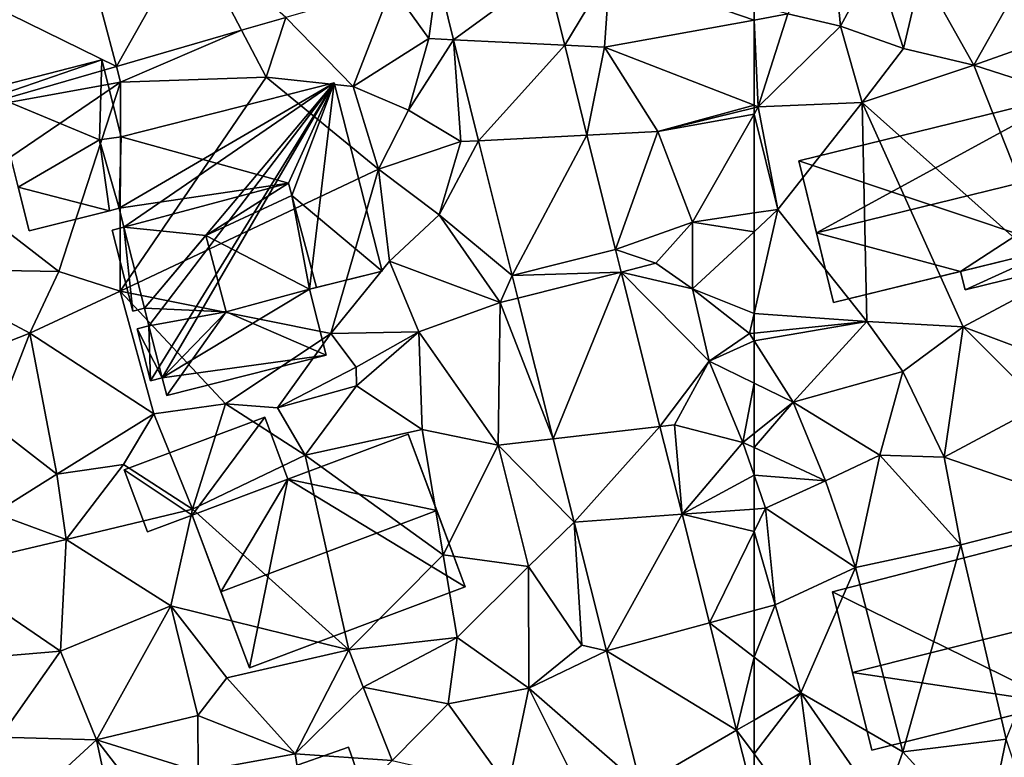
# Model space of a CAD drawing. Extents: x -1000 to 43, y -1020 to 15.
# Drawn here: x -916 to -861, y -613 to -572 of the extents above; entities that cross this region are included whole.
import ezdxf

# ---------------------------------------------------------------- set-up
doc = ezdxf.new("R2010")
doc.units = 0
doc.header["$MEASUREMENT"] = 0
for name, color, linetype in [('Bygninger_LOD2', 1, 'Continuous'), ('Terraen', 33, 'Continuous'), ('Terraen_vej', 33, 'Continuous')]:
    doc.layers.add(name, color=color, linetype=linetype)

# ---------------------------------------------------------------- blocks, each defined once
blk = doc.blocks.new('1km_6224_572_Flyttet_X-573000m_Y-6225000m_ACAD_1_FMEBLOCK9')
at = {"layer": 'Terraen', "color": 9, "true_color": 0xbbbbbb}
for points in [[(44.663, -6.615, 38.665), (42.093, -7.301, 38.622), (44.17, -10.22, 38.46)], [(44.663, -6.615, 38.665), (44.17, -10.22, 38.46), (45.575, -10.289, 38.442)], [(51.834, -10.599, 38.402), (54.37, -6.39, 38.67), (50.81, -6.473, 38.647)], [(54.08, -10.71, 38.42), (54.37, -6.39, 38.67), (51.834, -10.599, 38.402)], [(54.37, -6.39, 38.67), (54.08, -10.71, 38.42), (62.5, -9.178, 38.396)], [(62.5, -8.366, 38.443), (54.37, -6.39, 38.67), (62.5, -9.178, 38.396)], [(42.093, -7.301, 38.622), (36.113, -9.03, 38.422), (39.92, -12.92, 38.21)], [(42.093, -7.301, 38.622), (39.92, -12.92, 38.21), (44.17, -10.22, 38.46)], [(36.113, -9.03, 38.422), (33.625, -9.749, 38.338), (35.01, -12.39, 38.19)], [(36.113, -9.03, 38.422), (35.01, -12.39, 38.19), (39.92, -12.92, 38.21)], [(62.5, -13.981, 38.079), (62.5, -9.178, 38.396), (54.08, -10.71, 38.42)], [(26.574, -11.788, 38.102), (26.81, -12.68, 38.03), (33.625, -9.749, 38.338)], [(33.625, -9.749, 38.338), (26.81, -12.68, 38.03), (35.01, -12.39, 38.19)], [(43.03, -14.26, 38.54), (44.17, -10.22, 38.46), (39.92, -12.92, 38.21)], [(45.575, -10.289, 38.442), (44.17, -10.22, 38.46), (43.03, -14.26, 38.54)], [(45.575, -10.289, 38.442), (43.03, -14.26, 38.54), (45.98, -16.03, 38.08)], [(46.986, -15.977, 38.098), (45.575, -10.289, 38.442), (45.98, -16.03, 38.08)], [(53.089, -15.659, 38.101), (54.08, -10.71, 38.42), (51.834, -10.599, 38.402)], [(57.09, -15.45, 38.04), (54.08, -10.71, 38.42), (53.089, -15.659, 38.101)], [(62.5, -13.981, 38.079), (54.08, -10.71, 38.42), (57.09, -15.45, 38.04)], [(26.574, -11.788, 38.102), (18.004, -14.267, 37.816), (26.81, -12.68, 38.03)], [(23.34, -23.34, 38.12), (26.81, -12.68, 38.03), (17.6, -18.93, 37.69)], [(18.004, -14.267, 37.816), (17.6, -18.93, 37.69), (26.81, -12.68, 38.03)], [(23.34, -23.34, 38.12), (26.79, -24.45, 38.06), (26.81, -12.68, 38.03)], [(26.79, -24.45, 38.06), (35.01, -12.39, 38.19), (26.81, -12.68, 38.03)], [(26.79, -24.45, 38.06), (41.35, -17.58, 37.95), (35.01, -12.39, 38.19)], [(41.35, -17.58, 37.95), (39.92, -12.92, 38.21), (35.01, -12.39, 38.19)], [(41.35, -17.58, 37.95), (43.03, -14.26, 38.54), (39.92, -12.92, 38.21)], [(41.35, -17.58, 37.95), (45.98, -16.03, 38.08), (43.03, -14.26, 38.54)], [(62.5, -13.981, 38.079), (57.09, -15.45, 38.04), (62.5, -14.126, 38.069)], [(62.5, -14.126, 38.069), (57.09, -15.45, 38.04), (62.5, -14.473, 38.06)], [(57.09, -15.45, 38.04), (59.03, -20.56, 37.91), (62.5, -14.473, 38.06)], [(62.5, -14.473, 38.06), (59.03, -20.56, 37.91), (62.5, -20.049, 37.86)], [(54.69, -22.112, 37.717), (57.09, -15.45, 38.04), (53.089, -15.659, 38.101)], [(59.03, -20.56, 37.91), (57.09, -15.45, 38.04), (54.69, -22.112, 37.717)], [(44.77, -20.16, 38.21), (45.98, -16.03, 38.08), (41.35, -17.58, 37.95)], [(46.986, -15.977, 38.098), (44.77, -20.16, 38.21), (48.868, -23.562, 37.639)], [(46.986, -15.977, 38.098), (45.98, -16.03, 38.08), (44.77, -20.16, 38.21)], [(38.66, -26.84, 37.92), (41.35, -17.58, 37.95), (26.79, -24.45, 38.06)], [(38.66, -26.84, 37.92), (41.97, -22.76, 37.93), (41.35, -17.58, 37.95)], [(44.77, -20.16, 38.21), (41.35, -17.58, 37.95), (41.97, -22.76, 37.93)], [(23.34, -23.34, 38.12), (17.6, -18.93, 37.69), (14.89, -23.2, 37.55)], [(48.2, -25.1, 37.55), (44.77, -20.16, 38.21), (41.97, -22.76, 37.93)], [(48.2, -25.1, 37.55), (48.868, -23.562, 37.639), (44.77, -20.16, 38.21)], [(62.5, -20.049, 37.86), (59.03, -20.56, 37.91), (62.5, -21.102, 37.851)], [(56.96, -22.88, 37.67), (59.03, -20.56, 37.91), (54.69, -22.112, 37.717)], [(56.96, -22.88, 37.67), (59.03, -24.32, 37.88), (59.03, -20.56, 37.91)], [(59.03, -20.56, 37.91), (59.03, -24.32, 37.88), (62.5, -21.102, 37.851)], [(62.5, -21.102, 37.851), (59.03, -24.32, 37.88), (62.5, -25.711, 37.656)], [(55.008, -23.375, 37.648), (56.96, -22.88, 37.67), (54.69, -22.112, 37.717)], [(23.34, -23.34, 38.12), (14.89, -23.2, 37.55), (21.7, -26.82, 37.64)], [(15.73, -29.17, 37.45), (21.7, -26.82, 37.64), (14.89, -23.2, 37.55)], [(38.66, -26.84, 37.92), (43.61, -26.74, 38.06), (41.97, -22.76, 37.93)], [(48.2, -25.1, 37.55), (41.97, -22.76, 37.93), (43.61, -26.74, 38.06)], [(56.96, -22.88, 37.67), (55.008, -23.375, 37.648), (59.03, -24.32, 37.88)], [(23.34, -23.34, 38.12), (21.7, -26.82, 37.64), (26.79, -24.45, 38.06)], [(48.868, -23.562, 37.639), (48.2, -25.1, 37.55), (48.871, -23.573, 37.638)], [(48.871, -23.573, 37.638), (48.2, -25.1, 37.55), (49.192, -24.849, 37.572)], [(59.98, -28.4, 37.57), (59.03, -24.32, 37.88), (55.008, -23.375, 37.648)], [(57.203, -32.083, 37.175), (59.98, -28.4, 37.57), (55.008, -23.375, 37.648)], [(62.24, -26.84, 37.62), (59.03, -24.32, 37.88), (59.98, -28.4, 37.57)], [(59.03, -24.32, 37.88), (62.24, -26.84, 37.62), (62.5, -25.711, 37.656)], [(28.68, -31.37, 37.63), (26.79, -24.45, 38.06), (21.7, -26.82, 37.64)], [(32.73, -30.8, 37.83), (26.79, -24.45, 38.06), (28.68, -31.37, 37.63)], [(32.73, -30.8, 37.83), (38.66, -26.84, 37.92), (26.79, -24.45, 38.06)], [(49.192, -24.849, 37.572), (48.2, -25.1, 37.55), (51.188, -32.767, 37.159)], [(48.09, -33.12, 37.17), (48.2, -25.1, 37.55), (43.61, -26.74, 38.06)], [(51.188, -32.767, 37.159), (48.2, -25.1, 37.55), (48.09, -33.12, 37.17)], [(62.5, -25.711, 37.656), (62.24, -26.84, 37.62), (62.5, -26.814, 37.634)], [(19.66, -32.03, 37.39), (21.7, -26.82, 37.64), (15.73, -29.17, 37.45)], [(23.22, -34.76, 37.39), (21.7, -26.82, 37.64), (19.66, -32.03, 37.39)], [(23.22, -34.76, 37.39), (28.68, -31.37, 37.63), (21.7, -26.82, 37.64)], [(32.73, -30.8, 37.83), (35.65, -31.03, 37.39), (38.66, -26.84, 37.92)], [(35.65, -31.03, 37.39), (40.09, -28.74, 37.85), (38.66, -26.84, 37.92)], [(40.09, -28.74, 37.85), (43.61, -26.74, 38.06), (38.66, -26.84, 37.92)], [(40.1, -29.79, 37.01), (43.61, -26.74, 38.06), (40.09, -28.74, 37.85)], [(43.8, -32.25, 37.06), (43.61, -26.74, 38.06), (40.1, -29.79, 37.01)], [(48.09, -33.12, 37.17), (43.61, -26.74, 38.06), (43.8, -32.25, 37.06)], [(62.5, -27.247, 37.557), (62.24, -26.84, 37.62), (59.98, -28.4, 37.57)], [(62.5, -26.814, 37.634), (62.24, -26.84, 37.62), (62.5, -27.247, 37.557)], [(62.5, -27.247, 37.557), (59.98, -28.4, 37.57), (62.5, -29.631, 37.277)], [(35.65, -31.03, 37.39), (40.1, -29.79, 37.01), (40.09, -28.74, 37.85)], [(58.02, -31.99, 37.05), (59.98, -28.4, 37.57), (57.203, -32.083, 37.175)], [(61.87, -32.97, 37.09), (59.98, -28.4, 37.57), (58.02, -31.99, 37.05)], [(62.5, -29.631, 37.277), (59.98, -28.4, 37.57), (61.87, -32.97, 37.09)], [(37.21, -33.69, 36.92), (40.1, -29.79, 37.01), (35.65, -31.03, 37.39)], [(43.8, -32.25, 37.06), (40.1, -29.79, 37.01), (37.21, -33.69, 36.92)], [(62.5, -29.631, 37.277), (61.87, -32.97, 37.09), (62.5, -32.469, 37.074)], [(30.86, -36.74, 36.92), (32.73, -30.8, 37.83), (28.68, -31.37, 37.63)], [(30.86, -36.74, 36.92), (37.21, -33.69, 36.92), (32.73, -30.8, 37.83)], [(37.21, -33.69, 36.92), (35.65, -31.03, 37.39), (32.73, -30.8, 37.83)], [(23.22, -34.76, 37.39), (26.98, -34.22, 37.46), (28.68, -31.37, 37.63)], [(30.86, -36.74, 36.92), (28.68, -31.37, 37.63), (26.98, -34.22, 37.46)], [(19.71, -36.96, 36.81), (23.22, -34.76, 37.39), (19.66, -32.03, 37.39)], [(58.447, -37.02, 36.906), (58.02, -31.99, 37.05), (57.203, -32.083, 37.175)], [(58.447, -37.02, 36.906), (61.87, -32.97, 37.09), (58.02, -31.99, 37.05)], [(44.98, -39.31, 36.86), (43.8, -32.25, 37.06), (37.21, -33.69, 36.92)], [(48.09, -33.12, 37.17), (43.8, -32.25, 37.06), (44.98, -39.31, 36.86)], [(62.5, -33.264, 37.057), (62.5, -32.469, 37.074), (61.87, -32.97, 37.09)], [(49.79, -39.96, 36.79), (48.09, -33.12, 37.17), (44.98, -39.31, 36.86)], [(51.188, -32.767, 37.159), (48.09, -33.12, 37.17), (52.371, -37.461, 36.914)], [(52.371, -37.461, 36.914), (48.09, -33.12, 37.17), (49.79, -39.96, 36.79)], [(58.447, -37.02, 36.906), (62.5, -34.81, 37.011), (61.87, -32.97, 37.09)], [(62.5, -34.81, 37.011), (62.5, -33.264, 37.057), (61.87, -32.97, 37.09)], [(39.68, -44.65, 36.91), (37.21, -33.69, 36.92), (30.86, -36.74, 36.92)], [(39.68, -44.65, 36.91), (44.98, -39.31, 36.86), (37.21, -33.69, 36.92)], [(23.74, -38.44, 36.57), (26.98, -34.22, 37.46), (23.22, -34.76, 37.39)], [(23.74, -38.44, 36.57), (30.86, -36.74, 36.92), (26.98, -34.22, 37.46)], [(23.74, -38.44, 36.57), (23.22, -34.76, 37.39), (19.71, -36.96, 36.81)], [(58.447, -37.02, 36.906), (62.5, -36.726, 36.927), (62.5, -34.81, 37.011)], [(16.64, -40.11, 36.28), (23.74, -38.44, 36.57), (19.71, -36.96, 36.81)], [(29.65, -42.18, 36.88), (30.86, -36.74, 36.92), (23.74, -38.44, 36.57)], [(39.68, -44.65, 36.91), (30.86, -36.74, 36.92), (29.65, -42.18, 36.88)], [(62.5, -37.989, 36.858), (62.5, -36.726, 36.927), (58.447, -37.02, 36.906)], [(59.987, -43.131, 36.574), (62.5, -37.989, 36.858), (58.447, -37.02, 36.906)], [(52.371, -37.461, 36.914), (49.79, -39.96, 36.79), (52.79, -44.4, 36.54)], [(52.371, -37.461, 36.914), (52.79, -44.4, 36.54), (54.197, -44.707, 36.536)], [(62.5, -42.447, 36.571), (62.5, -37.989, 36.858), (59.987, -43.131, 36.574)], [(23.42, -44.74, 36.57), (23.74, -38.44, 36.57), (16.64, -40.11, 36.28)], [(23.42, -44.74, 36.57), (29.65, -42.18, 36.88), (23.74, -38.44, 36.57)], [(39.68, -44.65, 36.91), (45.78, -43.97, 37.02), (44.98, -39.31, 36.86)], [(49.79, -39.96, 36.79), (44.98, -39.31, 36.86), (45.78, -43.97, 37.02)], [(17.64, -45.22, 36.4), (23.42, -44.74, 36.57), (16.64, -40.11, 36.28)], [(49.82, -46.82, 36.2), (49.79, -39.96, 36.79), (45.78, -43.97, 37.02)], [(49.82, -46.82, 36.2), (52.79, -44.4, 36.54), (49.79, -39.96, 36.79)], [(25.46, -49.72, 35.64), (29.65, -42.18, 36.88), (23.42, -44.74, 36.57)], [(25.46, -49.72, 35.64), (31.16, -48.35, 36.02), (29.65, -42.18, 36.88)], [(39.68, -44.65, 36.91), (29.65, -42.18, 36.88), (32.79, -46.24, 36.89)], [(31.16, -48.35, 36.02), (32.79, -46.24, 36.89), (29.65, -42.18, 36.88)], [(62.5, -45.065, 36.46), (62.5, -42.447, 36.571), (59.987, -43.131, 36.574)], [(61.514, -49.189, 36.245), (62.5, -45.065, 36.46), (59.987, -43.131, 36.574)], [(39.68, -44.65, 36.91), (40.47, -46.77, 36.22), (45.78, -43.97, 37.02)], [(45.26, -47.71, 35.84), (45.78, -43.97, 37.02), (40.47, -46.77, 36.22)], [(49.82, -46.82, 36.2), (45.78, -43.97, 37.02), (45.26, -47.71, 35.84)], [(20.01, -49.57, 35.57), (23.42, -44.74, 36.57), (17.64, -45.22, 36.4)], [(20.01, -49.57, 35.57), (25.46, -49.72, 35.64), (23.42, -44.74, 36.57)], [(36.64, -50.51, 35.78), (39.68, -44.65, 36.91), (32.79, -46.24, 36.89)], [(36.64, -50.51, 35.78), (40.47, -46.77, 36.22), (39.68, -44.65, 36.91)], [(49.82, -46.82, 36.2), (54.197, -44.707, 36.536), (52.79, -44.4, 36.54)], [(54.197, -44.707, 36.536), (49.82, -46.82, 36.2), (56.115, -52.321, 36.139)], [(61.514, -49.189, 36.245), (62.5, -48.616, 36.271), (62.5, -45.065, 36.46)], [(36.64, -50.51, 35.78), (32.79, -46.24, 36.89), (31.16, -48.35, 36.02)], [(36.64, -50.51, 35.78), (42.12, -50.9, 35.76), (40.47, -46.77, 36.22)], [(45.26, -47.71, 35.84), (40.47, -46.77, 36.22), (42.12, -50.9, 35.76)], [(48.64, -52.4, 35.84), (49.82, -46.82, 36.2), (45.26, -47.71, 35.84)], [(53.36, -53.92, 36.06), (49.82, -46.82, 36.2), (48.64, -52.4, 35.84)], [(56.115, -52.321, 36.139), (49.82, -46.82, 36.2), (53.36, -53.92, 36.06)], [(48.64, -52.4, 35.84), (45.26, -47.71, 35.84), (42.12, -50.9, 35.76)], [(31.18, -51.52, 35.64), (31.16, -48.35, 36.02), (25.46, -49.72, 35.64)], [(31.18, -51.52, 35.64), (36.64, -50.51, 35.78), (31.16, -48.35, 36.02)], [(62.5, -50.526, 36.165), (62.5, -48.616, 36.271), (61.514, -49.189, 36.245)], [(62.5, -50.526, 36.165), (61.514, -49.189, 36.245), (62.5, -53.103, 36.032)], [(20.78, -54.03, 35.45), (25.46, -49.72, 35.64), (20.01, -49.57, 35.57)], [(27.06, -57.29, 35.44), (25.46, -49.72, 35.64), (20.78, -54.03, 35.45)], [(29.14, -54.5, 35.41), (31.18, -51.52, 35.64), (25.46, -49.72, 35.64)], [(27.06, -57.29, 35.44), (29.14, -54.5, 35.41), (25.46, -49.72, 35.64)], [(37.46, -55.68, 35.57), (36.64, -50.51, 35.78), (31.18, -51.52, 35.64)], [(37.46, -55.68, 35.57), (42.12, -50.9, 35.76), (36.64, -50.51, 35.78)]]:
    blk.add_polyline3d(points, close=True, dxfattribs=at)
blk = doc.blocks.new('1km_6224_572_Flyttet_X-573000m_Y-6225000m_ACAD_1_FMEBLOCK117')
at = {"layer": 'Terraen_vej', "color": 251, "true_color": 0x555555}
for points in [[(26.574, -11.788, 38.102), (30.781, -4.326, 38.663), (25.035, -5.988, 38.481)], [(26.574, -11.788, 38.102), (33.625, -9.749, 38.338), (30.781, -4.326, 38.663)], [(36.113, -9.03, 38.422), (30.781, -4.326, 38.663), (33.625, -9.749, 38.338)], [(26.574, -11.788, 38.102), (25.035, -5.988, 38.481), (18.559, -7.86, 38.277)], [(44.663, -6.615, 38.665), (45.575, -10.289, 38.442), (50.81, -6.473, 38.647)], [(50.81, -6.473, 38.647), (45.575, -10.289, 38.442), (51.834, -10.599, 38.402)], [(26.574, -11.788, 38.102), (18.559, -7.86, 38.277), (18.004, -14.267, 37.816)], [(51.834, -10.599, 38.402), (45.575, -10.289, 38.442), (46.986, -15.977, 38.098)], [(51.834, -10.599, 38.402), (46.986, -15.977, 38.098), (53.089, -15.659, 38.101)], [(46.986, -15.977, 38.098), (48.868, -23.562, 37.639), (53.089, -15.659, 38.101)], [(48.868, -23.562, 37.639), (54.69, -22.112, 37.717), (53.089, -15.659, 38.101)], [(48.871, -23.573, 37.638), (54.69, -22.112, 37.717), (48.868, -23.562, 37.639)], [(48.871, -23.573, 37.638), (55.008, -23.375, 37.648), (54.69, -22.112, 37.717)], [(48.871, -23.573, 37.638), (49.192, -24.849, 37.572), (55.008, -23.375, 37.648)], [(51.188, -32.767, 37.159), (55.008, -23.375, 37.648), (49.192, -24.849, 37.572)], [(51.188, -32.767, 37.159), (57.203, -32.083, 37.175), (55.008, -23.375, 37.648)], [(52.371, -37.461, 36.914), (57.203, -32.083, 37.175), (51.188, -32.767, 37.159)], [(52.371, -37.461, 36.914), (58.447, -37.02, 36.906), (57.203, -32.083, 37.175)], [(54.197, -44.707, 36.536), (58.447, -37.02, 36.906), (52.371, -37.461, 36.914)], [(54.197, -44.707, 36.536), (59.987, -43.131, 36.574), (58.447, -37.02, 36.906)], [(54.197, -44.707, 36.536), (61.514, -49.189, 36.245), (59.987, -43.131, 36.574)], [(56.115, -52.321, 36.139), (61.514, -49.189, 36.245), (54.197, -44.707, 36.536)], [(56.115, -52.321, 36.139), (62.5, -53.103, 36.032), (61.514, -49.189, 36.245)]]:
    blk.add_polyline3d(points, close=True, dxfattribs=at)
blk = doc.blocks.new('1km_6224_572_Flyttet_X-573000m_Y-6225000m_ACAD_1_FMEBLOCK125')
at = {"layer": 'Terraen', "color": 9, "true_color": 0xbbbbbb}
for points in [[(-60.59, -8.83, 38.39), (-57.63, -9.53, 38.45), (-58.12, -4.38, 38.82)], [(-57.63, -9.53, 38.45), (-55.66, -5.87, 38.94), (-58.12, -4.38, 38.82)], [(-54.07, -10.78, 38.25), (-55.66, -5.87, 38.94), (-57.63, -9.53, 38.45)], [(-54.07, -10.78, 38.25), (-53.06, -6.47, 38.76), (-55.66, -5.87, 38.94)], [(-54.07, -10.78, 38.25), (-50.11, -11.72, 37.91), (-53.06, -6.47, 38.76)], [(-50.11, -11.72, 37.91), (-48.3, -8.5, 38.44), (-53.06, -6.47, 38.76)], [(-62.5, -8.366, 38.443), (-62.5, -9.178, 38.396), (-60.59, -8.83, 38.39)], [(-62.27, -14.07, 38.07), (-60.59, -8.83, 38.39), (-62.5, -9.178, 38.396)], [(-62.27, -14.07, 38.07), (-57.63, -9.53, 38.45), (-60.59, -8.83, 38.39)], [(-50.11, -11.72, 37.91), (-44.76, -9.82, 38.45), (-48.3, -8.5, 38.44)], [(-62.5, -13.981, 38.079), (-62.27, -14.07, 38.07), (-62.5, -9.178, 38.396)], [(-62.27, -14.07, 38.07), (-56.4, -13.83, 37.83), (-57.63, -9.53, 38.45)], [(-56.4, -13.83, 37.83), (-54.07, -10.78, 38.25), (-57.63, -9.53, 38.45)], [(-42.69, -14.1, 37.94), (-44.76, -9.82, 38.45), (-50.11, -11.72, 37.91)], [(-56.4, -13.83, 37.83), (-50.11, -11.72, 37.91), (-54.07, -10.78, 38.25)], [(-45.4, -23.62, 37.92), (-50.11, -11.72, 37.91), (-56.4, -13.83, 37.83)], [(-45.4, -23.62, 37.92), (-42.69, -14.1, 37.94), (-50.11, -11.72, 37.91)], [(-61.15, -19.85, 37.84), (-56.4, -13.83, 37.83), (-62.27, -14.07, 38.07)], [(-56.14, -26.17, 37.97), (-56.4, -13.83, 37.83), (-61.15, -19.85, 37.84)], [(-50.72, -26.47, 37.9), (-56.4, -13.83, 37.83), (-56.14, -26.17, 37.97)], [(-50.72, -26.47, 37.9), (-45.4, -23.62, 37.92), (-56.4, -13.83, 37.83)], [(-62.5, -13.981, 38.079), (-62.5, -14.126, 38.069), (-62.27, -14.07, 38.07)], [(-62.5, -14.126, 38.069), (-62.5, -14.473, 38.06), (-62.27, -14.07, 38.07)], [(-62.5, -14.473, 38.06), (-61.15, -19.85, 37.84), (-62.27, -14.07, 38.07)], [(-62.5, -14.473, 38.06), (-62.5, -20.049, 37.86), (-61.15, -19.85, 37.84)], [(-62.5, -20.049, 37.86), (-62.5, -21.102, 37.851), (-61.15, -19.85, 37.84)], [(-62.5, -21.102, 37.851), (-62.5, -25.711, 37.656), (-61.15, -19.85, 37.84)], [(-62.5, -25.711, 37.656), (-56.14, -26.17, 37.97), (-61.15, -19.85, 37.84)], [(-46.99, -27.85, 38.07), (-45.4, -23.62, 37.92), (-50.72, -26.47, 37.9)], [(-62.5, -25.711, 37.656), (-62.5, -26.814, 37.634), (-56.14, -26.17, 37.97)], [(-62.5, -26.814, 37.634), (-62.5, -27.247, 37.557), (-56.14, -26.17, 37.97)], [(-62.5, -27.247, 37.557), (-60.29, -30.71, 37.02), (-56.14, -26.17, 37.97)], [(-60.29, -30.71, 37.02), (-54.12, -28.97, 37.06), (-56.14, -26.17, 37.97)], [(-54.12, -28.97, 37.06), (-50.72, -26.47, 37.9), (-56.14, -26.17, 37.97)], [(-51.79, -33.8, 36.84), (-50.72, -26.47, 37.9), (-54.12, -28.97, 37.06)], [(-51.79, -33.8, 36.84), (-46.31, -30.88, 36.81), (-50.72, -26.47, 37.9)], [(-46.31, -30.88, 36.81), (-46.99, -27.85, 38.07), (-50.72, -26.47, 37.9)], [(-62.5, -27.247, 37.557), (-62.5, -29.631, 37.277), (-60.29, -30.71, 37.02)], [(-55.42, -33.69, 36.99), (-54.12, -28.97, 37.06), (-60.29, -30.71, 37.02)], [(-51.79, -33.8, 36.84), (-54.12, -28.97, 37.06), (-55.42, -33.69, 36.99)], [(-62.5, -29.631, 37.277), (-62.5, -32.469, 37.074), (-60.29, -30.71, 37.02)], [(-62.5, -33.264, 37.057), (-58.48, -35.14, 36.85), (-60.29, -30.71, 37.02)], [(-62.5, -33.264, 37.057), (-60.29, -30.71, 37.02), (-62.5, -32.469, 37.074)], [(-58.48, -35.14, 36.85), (-55.42, -33.69, 36.99), (-60.29, -30.71, 37.02)], [(-51.79, -33.8, 36.84), (-43.14, -36.77, 36.7), (-46.31, -30.88, 36.81)], [(-62.5, -34.81, 37.011), (-58.48, -35.14, 36.85), (-62.5, -33.264, 37.057)], [(-56.78, -40.02, 36.63), (-55.42, -33.69, 36.99), (-58.48, -35.14, 36.85)], [(-56.78, -40.02, 36.63), (-50.85, -38.75, 36.67), (-55.42, -33.69, 36.99)], [(-50.85, -38.75, 36.67), (-51.79, -33.8, 36.84), (-55.42, -33.69, 36.99)], [(-50.85, -38.75, 36.67), (-43.14, -36.77, 36.7), (-51.79, -33.8, 36.84)], [(-62.5, -34.81, 37.011), (-61.86, -36.68, 36.93), (-58.48, -35.14, 36.85)], [(-62.5, -36.726, 36.927), (-61.86, -36.68, 36.93), (-62.5, -34.81, 37.011)], [(-56.78, -40.02, 36.63), (-58.48, -35.14, 36.85), (-61.86, -36.68, 36.93)], [(-62.5, -37.989, 36.858), (-61.86, -36.68, 36.93), (-62.5, -36.726, 36.927)], [(-62.5, -37.989, 36.858), (-61.3, -42.12, 36.57), (-61.86, -36.68, 36.93)], [(-61.3, -42.12, 36.57), (-56.78, -40.02, 36.63), (-61.86, -36.68, 36.93)], [(-48.29, -49.7, 36.43), (-43.14, -36.77, 36.7), (-50.85, -38.75, 36.67)], [(-62.5, -37.989, 36.858), (-62.5, -42.447, 36.571), (-61.3, -42.12, 36.57)], [(-54.12, -50.41, 36.4), (-50.85, -38.75, 36.67), (-56.78, -40.02, 36.63)], [(-54.12, -50.41, 36.4), (-48.29, -49.7, 36.43), (-50.85, -38.75, 36.67)], [(-61.3, -42.12, 36.57), (-59.87, -47.09, 36.34), (-56.78, -40.02, 36.63)], [(-54.12, -50.41, 36.4), (-56.78, -40.02, 36.63), (-59.87, -47.09, 36.34)], [(-62.5, -42.447, 36.571), (-62.5, -45.065, 36.46), (-61.3, -42.12, 36.57)], [(-62.5, -45.065, 36.46), (-59.87, -47.09, 36.34), (-61.3, -42.12, 36.57)], [(-62.5, -45.065, 36.46), (-62.5, -48.616, 36.271), (-59.87, -47.09, 36.34)], [(-62.5, -50.526, 36.165), (-58.73, -55.64, 35.86), (-59.87, -47.09, 36.34)], [(-62.5, -50.526, 36.165), (-59.87, -47.09, 36.34), (-62.5, -48.616, 36.271)], [(-55.27, -53.68, 36.08), (-54.12, -50.41, 36.4), (-59.87, -47.09, 36.34)], [(-58.73, -55.64, 35.86), (-55.27, -53.68, 36.08), (-59.87, -47.09, 36.34)], [(-49.49, -55.49, 35.94), (-48.29, -49.7, 36.43), (-54.12, -50.41, 36.4)], [(-49.49, -55.49, 35.94), (-47.02, -53.52, 36.18), (-48.29, -49.7, 36.43)], [(-49.49, -55.49, 35.94), (-54.12, -50.41, 36.4), (-55.27, -53.68, 36.08)], [(-62.5, -50.526, 36.165), (-62.5, -53.103, 36.032), (-58.73, -55.64, 35.86)]]:
    blk.add_polyline3d(points, close=True, dxfattribs=at)
blk = doc.blocks.new('building_117521')
at = {"layer": 'Bygninger_LOD2', "color": 16, "true_color": 0x7e0000}
for points in [[(-6.735, 5.77, 37.97), (5.265, 8.81, 38.16), (-6.855, 1.75, 38.03)], [(-6.855, 1.75, 38.03), (5.265, 8.81, 38.16), (-6.585, 0.68, 38.1)], [(-6.735, 5.77, 40.39), (-6.735, 5.77, 40.61), (5.265, 8.81, 40.64)], [(5.265, 8.81, 38.16), (-6.735, 5.77, 40.39), (5.265, 8.81, 40.64)], [(-6.735, 5.77, 37.97), (-6.735, 5.77, 40.39), (5.265, 8.81, 38.16)], [(-6.735, 5.77, 40.61), (5.265, 8.81, 40.64), (2.685, 3.17, 42.3)], [(5.265, 8.81, 38.16), (-5.425, -3.89, 38.13), (-6.585, 0.68, 38.1)], [(-5.175, -4.88, 38.08), (-5.425, -3.89, 38.13), (5.265, 8.81, 38.16)], [(-5.095, -7.97, 37.77), (-5.175, -4.88, 38.08), (5.265, 8.81, 38.16)], [(-4.435, -7.8, 37.78), (-5.095, -7.97, 37.77), (5.265, 8.81, 38.16)], [(3.875, -2.82, 37.96), (-4.435, -7.8, 37.78), (5.265, 8.81, 38.16)], [(2.685, 3.17, 42.3), (5.265, 8.81, 40.64), (2.872, 2.471, 42.549)], [(2.872, 2.471, 42.549), (5.265, 8.81, 40.64), (7.955, -1.79, 44.41)], [(5.265, 8.81, 38.16), (7.955, -1.79, 37.94), (3.875, -2.82, 37.96)], [(7.955, -1.79, 37.94), (5.265, 8.81, 38.16), (5.265, 8.81, 40.64), (7.955, -1.79, 44.41)], [(-6.735, 5.77, 40.39), (-7.955, 5.6, 40.37), (-7.955, 5.6, 40.56)], [(-6.735, 5.77, 37.97), (-7.955, 5.6, 37.93), (-7.955, 5.6, 40.37)], [(-6.735, 5.77, 40.39), (-7.955, 5.6, 40.56), (-6.735, 5.77, 40.61)], [(-6.735, 5.77, 40.39), (-6.735, 5.77, 37.97), (-7.955, 5.6, 40.37)], [(-7.955, 5.6, 37.93), (-6.735, 5.77, 37.97), (-6.855, 1.75, 38.03)], [(-6.855, 1.75, 41.94), (-7.955, 5.6, 40.56), (-6.735, 5.77, 40.61)], [(-7.955, 5.6, 40.37), (-7.955, 5.6, 37.93), (-7.405, 1.61, 38.04)], [(-7.955, 5.6, 40.37), (-7.405, 1.61, 38.04), (-7.405, 1.61, 40.37)], [(-7.955, 5.6, 40.56), (-7.955, 5.6, 40.37), (-7.405, 1.61, 40.37)], [(-7.405, 1.61, 41.94), (-7.955, 5.6, 40.56), (-7.405, 1.61, 40.37)], [(-7.405, 1.61, 38.04), (-7.955, 5.6, 37.93), (-6.855, 1.75, 38.03)], [(-7.405, 1.61, 41.94), (-7.955, 5.6, 40.56), (-6.855, 1.75, 41.94)], [(-6.855, 1.75, 41.94), (-6.735, 5.77, 40.61), (2.685, 3.17, 42.3)], [(-6.585, 0.68, 42.32), (-6.855, 1.75, 41.94), (2.685, 3.17, 42.3)], [(2.685, 3.17, 42.79), (-1.975, 0.21, 42.23), (-6.585, 0.68, 42.67)], [(2.685, 3.17, 42.3), (-6.585, 0.68, 42.32), (-6.585, 0.68, 42.67)], [(2.685, 3.17, 42.79), (2.685, 3.17, 42.3), (-6.585, 0.68, 42.67)], [(2.685, 3.17, 42.79), (2.872, 2.471, 42.549), (-1.975, 0.21, 42.23)], [(2.685, 3.17, 42.79), (2.872, 2.471, 42.549), (2.685, 3.17, 42.3)], [(-1.975, 0.21, 42.23), (2.872, 2.471, 42.549), (3.875, -2.82, 40.76)], [(4.265, -2.72, 44.4), (2.872, 2.471, 42.549), (4.265, -2.72, 40.76)], [(3.875, -2.82, 40.76), (2.872, 2.471, 42.549), (4.265, -2.72, 40.76)], [(2.872, 2.471, 42.549), (7.955, -1.79, 44.41), (4.265, -2.72, 44.4)], [(-6.855, 1.75, 41.94), (-7.405, 1.61, 41.94), (-7.405, 1.61, 40.37)], [(-6.855, 1.75, 38.03), (-6.855, 1.75, 41.94), (-7.405, 1.61, 40.37)], [(-7.405, 1.61, 38.04), (-6.855, 1.75, 38.03), (-7.405, 1.61, 40.37)], [(-6.585, 0.68, 42.32), (-6.855, 1.75, 41.94), (-6.855, 1.75, 38.03), (-6.585, 0.68, 38.1)], [(-6.085, -4.05, 41.1), (-7.245, 0.51, 42.67), (-6.585, 0.68, 42.67)], [(-6.585, 0.68, 38.1), (-6.085, -4.05, 38.11), (-7.245, 0.51, 38.06)], [(-6.585, 0.68, 42.32), (-6.585, 0.68, 38.1), (-7.245, 0.51, 38.06)], [(-7.245, 0.51, 42.67), (-6.585, 0.68, 42.32), (-7.245, 0.51, 38.06)], [(-6.585, 0.68, 42.67), (-6.585, 0.68, 42.32), (-7.245, 0.51, 42.67)], [(-5.425, -3.89, 41.11), (-6.585, 0.68, 42.67), (-1.975, 0.21, 42.23)], [(-5.425, -3.89, 41.11), (-6.085, -4.05, 41.1), (-6.585, 0.68, 42.67)], [(-6.085, -4.05, 38.11), (-6.585, 0.68, 38.1), (-5.425, -3.89, 38.13)], [(-6.085, -4.05, 41.1), (-7.245, 0.51, 42.67), (-7.245, 0.51, 38.06), (-6.085, -4.05, 38.11)], [(-5.425, -3.89, 40.74), (-1.975, 0.21, 42.23), (-5.425, -3.89, 41.11)], [(-5.425, -3.89, 40.74), (-1.975, 0.21, 42.23), (-0.825, -4.08, 42.27)], [(-0.825, -4.08, 40.7), (-1.975, 0.21, 42.23), (-0.825, -4.08, 42.27)], [(-0.825, -4.08, 40.7), (-1.975, 0.21, 42.23), (3.875, -2.82, 40.76)], [(4.265, -2.72, 40.76), (7.955, -1.79, 37.94), (3.875, -2.82, 37.96)], [(4.265, -2.72, 44.4), (7.955, -1.79, 44.41), (4.265, -2.72, 40.76)], [(7.955, -1.79, 44.41), (7.955, -1.79, 37.94), (4.265, -2.72, 40.76)], [(3.875, -2.82, 37.96), (3.875, -2.82, 40.76), (4.265, -2.72, 40.76)], [(4.815, -6.53, 37.88), (-4.435, -7.8, 37.78), (3.875, -2.82, 37.96)], [(-0.825, -4.08, 42.27), (3.875, -2.82, 43.96), (3.875, -2.82, 40.76), (-0.825, -4.08, 40.7)], [(3.875, -2.82, 43.96), (4.815, -6.53, 43.93), (-0.825, -4.08, 42.27)], [(3.875, -2.82, 40.76), (3.875, -2.82, 43.96), (4.815, -6.53, 43.93)], [(4.815, -6.53, 37.88), (3.875, -2.82, 40.76), (4.815, -6.53, 43.93)], [(3.875, -2.82, 37.96), (3.875, -2.82, 40.76), (4.815, -6.53, 37.88)], [(-5.425, -3.89, 40.74), (-5.425, -3.89, 41.11), (-6.085, -4.05, 41.1)], [(-6.085, -4.05, 38.11), (-5.425, -3.89, 40.74), (-6.085, -4.05, 41.1)], [(-5.425, -3.89, 38.13), (-5.425, -3.89, 40.74), (-6.085, -4.05, 38.11)], [(-5.425, -3.89, 38.13), (-5.175, -4.88, 38.08), (-5.175, -4.88, 40.73), (-5.425, -3.89, 40.74)], [(-5.425, -3.89, 40.74), (-0.825, -4.08, 42.27), (-5.175, -4.88, 40.73)], [(-5.175, -4.88, 40.73), (-0.825, -4.08, 42.27), (-4.435, -7.8, 40.71)], [(-0.825, -4.08, 42.27), (-4.175, -8.81, 40.7), (-4.435, -7.8, 40.71)], [(4.815, -6.53, 43.93), (-4.175, -8.81, 40.7), (-0.825, -4.08, 42.27)], [(-5.095, -7.97, 37.77), (-5.835, -5.05, 37.99), (-5.175, -4.88, 38.08)], [(-5.175, -4.88, 38.08), (-5.835, -5.05, 37.99), (-5.835, -5.05, 40.5), (-5.175, -4.88, 40.73)], [(-5.175, -4.88, 40.73), (-4.435, -7.8, 40.71), (-5.835, -5.05, 40.5)], [(-5.835, -5.05, 37.99), (-5.095, -7.97, 37.77), (-5.095, -7.97, 40.47), (-5.835, -5.05, 40.5)], [(-5.835, -5.05, 40.5), (-4.435, -7.8, 40.71), (-5.095, -7.97, 40.47)], [(4.815, -6.53, 37.88), (-4.175, -8.81, 37.71), (-4.435, -7.8, 37.78)], [(4.815, -6.53, 43.93), (-4.175, -8.81, 40.7), (-4.175, -8.81, 37.71), (4.815, -6.53, 37.88)], [(-4.435, -7.8, 40.71), (-5.095, -7.97, 40.47), (-5.095, -7.97, 37.77), (-4.435, -7.8, 37.78)], [(-4.175, -8.81, 40.7), (-4.435, -7.8, 40.71), (-4.435, -7.8, 37.78), (-4.175, -8.81, 37.71)]]:
    blk.add_3dface(points, dxfattribs=at)
blk = doc.blocks.new('building_25717')
at = {"layer": 'Bygninger_LOD2', "color": 16, "true_color": 0x7e0000}
for points in [[(9.855, 9.045, 36.66), (-12.105, 3.365, 36.61), (-12.105, 3.365, 39.33), (9.855, 9.045, 39.26)], [(-12.105, 3.365, 39.33), (9.855, 9.045, 39.26), (11.025, 4.345, 41.96), (-10.975, -1.165, 41.93)], [(-12.105, 3.365, 36.61), (9.855, 9.045, 36.66), (0.715, -2.925, 36.72)], [(9.855, 9.045, 36.66), (12.105, 0.025, 36.71), (0.715, -2.925, 36.72)], [(9.855, 9.045, 36.66), (12.105, 0.025, 36.71), (11.025, 4.345, 41.96)], [(9.855, 9.045, 39.26), (9.855, 9.045, 36.66), (11.025, 4.345, 41.96)], [(0.715, -2.925, 39.37), (-10.975, -1.165, 41.93), (11.025, 4.345, 41.96)], [(0.715, -2.925, 39.37), (11.025, 4.345, 41.96), (3.795, -2.165, 39.38)], [(3.795, -2.165, 39.38), (11.025, 4.345, 41.96), (6.805, -1.415, 39.38)], [(11.025, 4.345, 41.96), (12.105, 0.025, 39.45), (6.805, -1.415, 39.38)], [(12.105, 0.025, 36.71), (12.105, 0.025, 39.45), (11.025, 4.345, 41.96)], [(-10.975, -1.165, 41.93), (-9.885, -5.555, 36.28), (-12.105, 3.365, 36.61)], [(-12.105, 3.365, 39.33), (-10.975, -1.165, 41.93), (-12.105, 3.365, 36.61)], [(-12.105, 3.365, 36.61), (0.715, -2.925, 36.72), (-9.885, -5.555, 36.28)], [(6.805, -1.415, 36.8), (0.715, -2.925, 36.72), (12.105, 0.025, 36.71)], [(12.105, 0.025, 39.45), (6.805, -1.415, 39.38), (6.805, -1.415, 36.8), (12.105, 0.025, 36.71)], [(-10.975, -1.165, 41.93), (-9.885, -5.555, 39.39), (-9.885, -5.555, 36.28)], [(-9.885, -5.555, 39.39), (-10.975, -1.165, 41.93), (0.715, -2.925, 39.37)], [(6.805, -1.415, 36.8), (8.325, -7.525, 36.3), (2.235, -9.045, 36.36), (0.715, -2.925, 36.72)], [(3.795, -2.165, 41.16), (6.805, -1.415, 39.38), (8.325, -7.525, 39.38), (5.315, -8.275, 41.16)], [(3.795, -2.165, 41.16), (6.805, -1.415, 39.38), (3.795, -2.165, 39.38)], [(6.805, -1.415, 39.38), (8.325, -7.525, 39.38), (8.325, -7.525, 36.3), (6.805, -1.415, 36.8)], [(2.235, -9.045, 39.35), (0.715, -2.925, 39.37), (3.795, -2.165, 41.16), (5.315, -8.275, 41.16)], [(0.715, -2.925, 39.37), (3.795, -2.165, 41.16), (3.795, -2.165, 39.38)], [(-9.885, -5.555, 36.28), (0.715, -2.925, 36.72), (0.715, -2.925, 39.37), (-9.885, -5.555, 39.39)], [(0.715, -2.925, 36.72), (2.235, -9.045, 36.36), (2.235, -9.045, 39.35), (0.715, -2.925, 39.37)], [(8.325, -7.525, 36.3), (2.235, -9.045, 36.36), (5.315, -8.275, 41.16)], [(8.325, -7.525, 39.38), (8.325, -7.525, 36.3), (5.315, -8.275, 41.16)], [(2.235, -9.045, 36.36), (2.235, -9.045, 39.35), (5.315, -8.275, 41.16)]]:
    blk.add_3dface(points, dxfattribs=at)
blk = doc.blocks.new('building_203882')
at = {"layer": 'Bygninger_LOD2', "color": 16, "true_color": 0x7e0000}
for points in [[(4.46, -0.405, 35.69), (-3.24, -3.095, 35.58), (-4.46, 0.405, 35.54), (3.24, 3.095, 35.77)], [(3.24, 3.095, 35.77), (-4.46, 0.405, 35.54), (-4.46, 0.405, 37.72), (3.24, 3.095, 37.76)], [(-4.46, 0.405, 37.72), (3.24, 3.095, 37.76), (4.46, -0.405, 37.81), (-3.24, -3.095, 37.76)], [(3.24, 3.095, 35.77), (3.24, 3.095, 37.76), (4.46, -0.405, 37.81), (4.46, -0.405, 35.69)], [(-3.24, -3.095, 37.76), (-4.46, 0.405, 37.72), (-4.46, 0.405, 35.54), (-3.24, -3.095, 35.58)], [(4.46, -0.405, 37.81), (-3.24, -3.095, 37.76), (-3.24, -3.095, 35.58), (4.46, -0.405, 35.69)]]:
    blk.add_3dface(points, dxfattribs=at)
blk = doc.blocks.new('building_81291')
at = {"layer": 'Bygninger_LOD2', "color": 16, "true_color": 0x7e0000}
for points in [[(3.315, 3.23, 37.29), (-0.785, -2.29, 36.94), (-4.615, 0.26, 37.26)], [(3.315, 3.23, 37.29), (-4.615, 0.26, 37.26), (-4.615, 0.26, 39.1), (3.315, 3.23, 39.14)], [(3.315, 3.23, 39.14), (-0.785, -2.29, 39.11), (-4.615, 0.26, 39.1)], [(4.615, -0.26, 36.91), (-0.785, -2.29, 36.94), (3.315, 3.23, 37.29)], [(4.615, -0.26, 39.13), (-0.785, -2.29, 39.11), (3.315, 3.23, 39.14)], [(4.615, -0.26, 36.91), (3.315, 3.23, 37.29), (3.315, 3.23, 39.14), (4.615, -0.26, 39.13)], [(-4.615, 0.26, 37.26), (-0.785, -2.29, 36.94), (-3.305, -3.23, 36.88)], [(-4.615, 0.26, 37.26), (-3.305, -3.23, 36.88), (-3.305, -3.23, 39.1), (-4.615, 0.26, 39.1)], [(-0.785, -2.29, 39.11), (-3.305, -3.23, 39.1), (-4.615, 0.26, 39.1)], [(-0.785, -2.29, 36.94), (4.615, -0.26, 36.91), (4.615, -0.26, 39.13)], [(-0.785, -2.29, 36.94), (4.615, -0.26, 39.13), (-0.785, -2.29, 39.11)], [(-3.305, -3.23, 39.1), (-0.785, -2.29, 36.94), (-0.785, -2.29, 39.11)], [(-3.305, -3.23, 39.1), (-3.305, -3.23, 36.88), (-0.785, -2.29, 36.94)]]:
    blk.add_3dface(points, dxfattribs=at)
blk = doc.blocks.new('building_104391')
at = {"layer": 'Bygninger_LOD2', "color": 16, "true_color": 0x7e0000}
for points in [[(8.08, 6.335, 38), (8.46, 5.155, 37.93), (5.16, 5.395, 37.92)], [(5.16, 5.395, 40.38), (8.08, 6.335, 40.28), (8.228, 5.875, 40.506)], [(8.08, 6.335, 40.28), (5.16, 5.395, 37.92), (5.16, 5.395, 40.38)], [(8.08, 6.335, 40.28), (8.08, 6.335, 38), (5.16, 5.395, 37.92)], [(8.228, 5.875, 40.506), (8.46, 5.155, 37.93), (8.08, 6.335, 40.28)], [(8.46, 5.155, 37.93), (8.08, 6.335, 38), (8.08, 6.335, 40.28)], [(8.46, 5.155, 40.86), (5.16, 5.395, 40.38), (8.228, 5.875, 40.506)], [(8.46, 5.155, 40.86), (8.46, 5.155, 37.93), (8.228, 5.875, 40.506)], [(-10.17, 1.645, 37.85), (5.16, 5.395, 37.92), (4.45, -3.235, 37.81)], [(5.16, 5.395, 40.38), (-9.17, -2.415, 42.34), (-10.17, 1.645, 40.37)], [(5.16, 5.395, 37.92), (-10.17, 1.645, 40.37), (5.16, 5.395, 40.38)], [(5.16, 5.395, 37.92), (-10.17, 1.645, 37.85), (-10.17, 1.645, 40.37)], [(9.21, 2.095, 42.35), (-9.17, -2.415, 42.34), (5.16, 5.395, 40.38)], [(5.16, 5.395, 37.92), (10.17, -1.835, 37.9), (4.45, -3.235, 37.81)], [(8.46, 5.155, 37.93), (10.17, -1.835, 37.9), (5.16, 5.395, 37.92)], [(8.46, 5.155, 40.86), (9.21, 2.095, 42.35), (5.16, 5.395, 40.38)], [(9.21, 2.095, 42.35), (8.46, 5.155, 37.93), (8.46, 5.155, 40.86)], [(10.17, -1.835, 37.9), (8.46, 5.155, 37.93), (9.21, 2.095, 42.35)], [(9.21, 2.095, 42.35), (-1.06, -4.585, 40.33), (-9.17, -2.415, 42.34)], [(4.45, -3.235, 40.34), (-1.06, -4.585, 40.33), (9.21, 2.095, 42.35)], [(10.17, -1.835, 40.34), (4.45, -3.235, 40.34), (9.21, 2.095, 42.35)], [(10.17, -1.835, 40.34), (10.17, -1.835, 37.9), (9.21, 2.095, 42.35)], [(-9.17, -2.415, 42.34), (-8.21, -6.335, 37.8), (-10.17, 1.645, 37.85)], [(-10.17, 1.645, 40.37), (-9.17, -2.415, 42.34), (-10.17, 1.645, 37.85)], [(-10.17, 1.645, 37.85), (4.45, -3.235, 37.81), (-8.21, -6.335, 37.8)], [(10.17, -1.835, 40.34), (4.45, -3.235, 40.34), (4.45, -3.235, 37.81), (10.17, -1.835, 37.9)], [(-9.17, -2.415, 42.34), (-8.21, -6.335, 40.33), (-8.21, -6.335, 37.8)], [(-9.17, -2.415, 42.34), (-1.06, -4.585, 40.33), (-8.21, -6.335, 40.33)], [(4.45, -3.235, 37.81), (-1.06, -4.585, 37.94), (-8.21, -6.335, 37.8)], [(4.45, -3.235, 37.81), (4.71, -4.275, 37.77), (-0.8, -5.625, 37.94), (-1.06, -4.585, 37.94)], [(4.45, -3.235, 40.34), (-0.8, -5.625, 39.8), (-1.06, -4.585, 40.33)], [(4.71, -4.275, 39.8), (-0.8, -5.625, 39.8), (4.45, -3.235, 40.34)], [(4.45, -3.235, 40.34), (4.71, -4.275, 39.8), (4.71, -4.275, 37.77), (4.45, -3.235, 37.81)], [(4.71, -4.275, 39.8), (-0.8, -5.625, 39.8), (-0.8, -5.625, 37.94), (4.71, -4.275, 37.77)], [(-1.06, -4.585, 37.94), (-1.06, -4.585, 40.33), (-8.21, -6.335, 40.33)], [(-8.21, -6.335, 37.8), (-1.06, -4.585, 37.94), (-8.21, -6.335, 40.33)], [(-1.06, -4.585, 37.94), (-0.8, -5.625, 37.94), (-0.8, -5.625, 39.8), (-1.06, -4.585, 40.33)]]:
    blk.add_3dface(points, dxfattribs=at)
blk = doc.blocks.new('building_111688')
at = {"layer": 'Bygninger_LOD2', "color": 16, "true_color": 0x7e0000}
for points in [[(2.52, 4.815, 38.07), (-3.62, 3.255, 37.88), (-3.62, 3.255, 40.29), (2.52, 4.815, 40.38)], [(-3.49, 2.765, 40.29), (-3.62, 3.255, 40.29), (2.52, 4.815, 40.38)], [(-3.49, 2.765, 37.87), (-3.62, 3.255, 37.88), (2.52, 4.815, 38.07)], [(2.4, 0.315, 40.37), (-3.49, 2.765, 40.29), (2.52, 4.815, 40.38)], [(2.4, 0.315, 37.93), (-3.49, 2.765, 37.87), (2.52, 4.815, 38.07)], [(2.4, 0.315, 40.37), (2.52, 4.815, 40.38), (3.62, 0.485, 40.39)], [(2.4, 0.315, 37.93), (2.52, 4.815, 38.07), (3.62, 0.485, 37.97)], [(3.62, 0.485, 37.97), (2.52, 4.815, 38.07), (2.52, 4.815, 40.38), (3.62, 0.485, 40.39)], [(-3.62, 3.255, 37.88), (-3.49, 2.765, 37.87), (-3.49, 2.765, 40.29)], [(-3.62, 3.255, 40.29), (-3.62, 3.255, 37.88), (-3.49, 2.765, 40.29)], [(-2.19, -2.355, 40.3), (-3.49, 2.765, 37.87), (-2.19, -2.355, 37.79)], [(-3.49, 2.765, 40.29), (-3.49, 2.765, 37.87), (-2.19, -2.355, 40.3)], [(-2.19, -2.355, 40.3), (-3.49, 2.765, 40.29), (2.4, 0.315, 40.37)], [(-2.19, -2.355, 37.79), (-3.49, 2.765, 37.87), (2.4, 0.315, 37.93)], [(-2.19, -2.355, 40.3), (2.4, 0.315, 40.37), (2.95, -3.675, 40.37)], [(-2.19, -2.355, 37.79), (2.4, 0.315, 37.93), (2.95, -3.675, 38.04)], [(2.4, 0.315, 37.93), (3.62, 0.485, 37.97), (3.62, 0.485, 40.39), (2.4, 0.315, 40.37)], [(2.95, -3.675, 38.04), (2.4, 0.315, 37.93), (2.4, 0.315, 40.37), (2.95, -3.675, 40.37)], [(-1.57, -4.815, 37.81), (-2.19, -2.355, 40.3), (-2.19, -2.355, 37.79)], [(-1.57, -4.815, 40.3), (-2.19, -2.355, 40.3), (-1.57, -4.815, 37.81)], [(2.95, -3.675, 40.37), (-1.57, -4.815, 40.3), (-2.19, -2.355, 40.3)], [(2.95, -3.675, 38.04), (-1.57, -4.815, 37.81), (-2.19, -2.355, 37.79)], [(-1.57, -4.815, 37.81), (2.95, -3.675, 38.04), (2.95, -3.675, 40.37), (-1.57, -4.815, 40.3)]]:
    blk.add_3dface(points, dxfattribs=at)
blk = doc.blocks.new('building_12435')
at = {"layer": 'Bygninger_LOD2', "color": 16, "true_color": 0x7e0000}
for points in [[(7.695, -2.02, 36.89), (-2.295, 4.05, 36.91), (4.475, 6.58, 37.04)], [(-2.295, 4.05, 39.43), (4.475, 6.58, 39.46), (6.085, 2.28, 44.04)], [(4.475, 6.58, 37.04), (-2.295, 4.05, 36.91), (-2.295, 4.05, 39.43)], [(4.475, 6.58, 39.46), (4.475, 6.58, 37.04), (-2.295, 4.05, 39.43)], [(4.475, 6.58, 39.46), (6.085, 2.28, 44.04), (7.695, -2.02, 39.43)], [(4.475, 6.58, 37.04), (4.475, 6.58, 39.46), (7.695, -2.02, 39.43)], [(7.695, -2.02, 36.89), (4.475, 6.58, 37.04), (7.695, -2.02, 39.43)], [(-4.465, -6.58, 36.88), (-7.695, 2.02, 36.94), (-2.295, 4.05, 36.91)], [(-7.695, 2.02, 39.42), (-2.295, 4.05, 39.43), (-6.075, -2.3, 44.03)], [(-2.295, 4.05, 39.43), (-2.295, 4.05, 36.91), (-7.695, 2.02, 39.11)], [(-2.295, 4.05, 36.91), (-7.695, 2.02, 36.94), (-7.695, 2.02, 39.11)], [(-7.695, 2.02, 39.42), (-2.295, 4.05, 39.43), (-7.695, 2.02, 39.11)], [(-6.075, -2.3, 44.03), (-2.295, 4.05, 39.43), (6.085, 2.28, 44.04)], [(7.695, -2.02, 36.89), (-4.465, -6.58, 36.88), (-2.295, 4.05, 36.91)], [(7.695, -2.02, 39.43), (-4.465, -6.58, 39.44), (-6.075, -2.3, 44.03), (6.085, 2.28, 44.04)], [(-4.465, -6.58, 39.44), (-6.075, -2.3, 44.03), (-7.695, 2.02, 39.42)], [(-7.695, 2.02, 39.11), (-4.465, -6.58, 39.44), (-7.695, 2.02, 39.42)], [(-4.465, -6.58, 36.88), (-4.465, -6.58, 39.44), (-7.695, 2.02, 39.11)], [(-7.695, 2.02, 36.94), (-4.465, -6.58, 36.88), (-7.695, 2.02, 39.11)], [(-4.465, -6.58, 36.88), (7.695, -2.02, 36.89), (7.695, -2.02, 39.43), (-4.465, -6.58, 39.44)]]:
    blk.add_3dface(points, dxfattribs=at)

msp = doc.modelspace()

# ---------------------------------------------------------------- block references
at = {"layer": 'Bygninger_LOD2', "color": 16, "true_color": 0x7e0000}
for name, p in [('building_111688', (-914.27, -578.745)), ('building_117521', (-903.915, -584.03)), ('building_104391', (-862.31, -581.255)), ('building_81291', (-905.875, -597.28)), ('building_12435', (-898.965, -601.59)), ('building_25717', (-858.475, -607.265)), ('building_203882', (-901.09, -615.745))]:
    msp.add_blockref(name, p, dxfattribs=at)
at = {"layer": 'Terraen', "color": 9, "true_color": 0xbbbbbb}
for name, p in [('1km_6224_572_Flyttet_X-573000m_Y-6225000m_ACAD_1_FMEBLOCK9', (-937.5, -562.5)), ('1km_6224_572_Flyttet_X-573000m_Y-6225000m_ACAD_1_FMEBLOCK125', (-812.5, -562.5))]:
    msp.add_blockref(name, p, dxfattribs=at)
at = {"layer": 'Terraen_vej', "color": 251, "true_color": 0x555555}
msp.add_blockref('1km_6224_572_Flyttet_X-573000m_Y-6225000m_ACAD_1_FMEBLOCK117', (-937.5, -562.5), dxfattribs=at)

doc.saveas('drawing.dxf')
